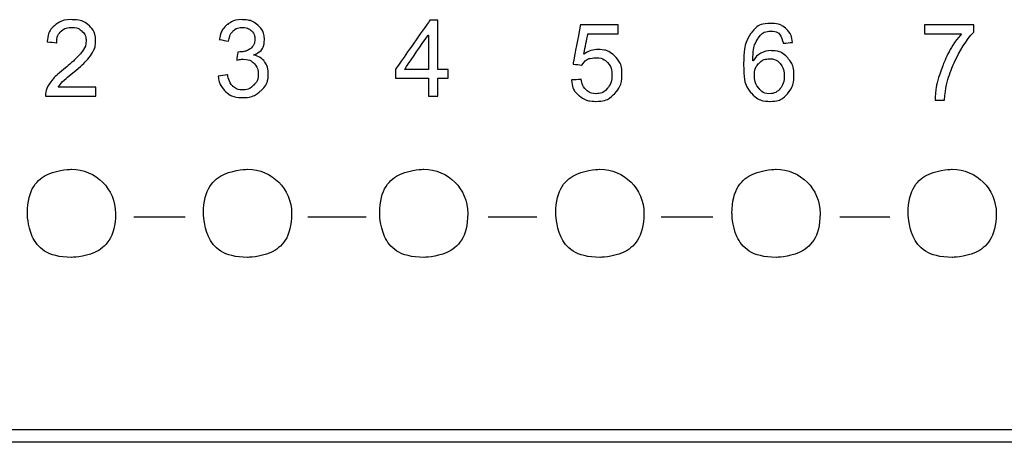
# Model space of a CAD drawing. Units: millimetres. Extents: x 1290 to 1397, y 144 to 192.
# Drawn here: x 1293 to 1294, y 146 to 147 of the extents above; entities that cross this region are included whole.
import ezdxf

# ---------------------------------------------------------------- set-up
doc = ezdxf.new("R2010")
doc.units = ezdxf.units.MM
doc.header["$LTSCALE"] = 10
doc.header["$MEASUREMENT"] = 0
doc.layers.add('layer 1', color=7, linetype='Continuous')

msp = doc.modelspace()

# ---------------------------------------------------------------- linework, layer by layer
at = {"layer": 'layer 1'}
for points, knots in [([(1292.7342, 146.9252), (1292.7342, 146.9252), (1292.6552, 146.9252), (1292.6552, 146.9252), (1292.6552, 146.9252), (1292.6552, 146.9319), (1292.6575, 146.9387), (1292.6622, 146.9456), (1292.6622, 146.9456), (1292.6669, 146.9525), (1292.6757, 146.9611), (1292.6886, 146.9715), (1292.6886, 146.9715), (1292.6964, 146.9778), (1292.7035, 146.9844), (1292.7096, 146.9913), (1292.7096, 146.9913), (1292.7158, 146.9982), (1292.7189, 147.0052), (1292.7189, 147.0122), (1292.7189, 147.0122), (1292.7189, 147.0182), (1292.7168, 147.0232), (1292.7125, 147.0271), (1292.7125, 147.0271), (1292.7083, 147.0311), (1292.7029, 147.033), (1292.6964, 147.033), (1292.6964, 147.033), (1292.6898, 147.033), (1292.6843, 147.031), (1292.6798, 147.027), (1292.6798, 147.027), (1292.6754, 147.0229), (1292.6732, 147.0169), (1292.6731, 147.0089), (1292.6731, 147.0089), (1292.6731, 147.0089), (1292.658, 147.0106), (1292.658, 147.0106), (1292.658, 147.0106), (1292.659, 147.0217), (1292.6629, 147.0303), (1292.67, 147.0362), (1292.67, 147.0362), (1292.677, 147.0421), (1292.6859, 147.0451), (1292.6967, 147.0451), (1292.6967, 147.0451), (1292.7084, 147.0451), (1292.7175, 147.0418), (1292.7241, 147.0353), (1292.7241, 147.0353), (1292.7306, 147.0289), (1292.7339, 147.021), (1292.7339, 147.0119), (1292.7339, 147.0119), (1292.7339, 147.0042), (1292.7311, 146.9965), (1292.7256, 146.9886), (1292.7256, 146.9886), (1292.7201, 146.9808), (1292.7092, 146.9703), (1292.6927, 146.9572), (1292.6927, 146.9572), (1292.6841, 146.9503), (1292.6784, 146.9443), (1292.6755, 146.9394), (1292.6755, 146.9394), (1292.6755, 146.9394), (1292.7342, 146.9394), (1292.7342, 146.9394), (1292.7342, 146.9394), (1292.7342, 146.9394), (1292.7342, 146.9252), (1292.7342, 146.9252)], [0, 0, 0, 0, 0.05, 0.05, 0.05, 0.075, 0.1, 0.1, 0.1, 0.125, 0.15, 0.15, 0.15, 0.175, 0.2, 0.2, 0.2, 0.225, 0.25, 0.25, 0.25, 0.275, 0.3, 0.3, 0.3, 0.325, 0.35, 0.35, 0.35, 0.375, 0.4, 0.4, 0.4, 0.425, 0.45, 0.45, 0.45, 0.475, 0.5, 0.5, 0.5, 0.525, 0.55, 0.55, 0.55, 0.575, 0.6, 0.6, 0.6, 0.625, 0.65, 0.65, 0.65, 0.675, 0.7, 0.7, 0.7, 0.725, 0.75, 0.75, 0.75, 0.775, 0.8, 0.8, 0.8, 0.825, 0.85, 0.85, 0.85, 0.875, 0.9, 0.9, 0.9, 0.95, 1, 1, 1, 1]), ([(1292.9816, 146.9897), (1292.989, 146.9883), (1292.9945, 146.9847), (1292.9983, 146.979), (1292.9983, 146.979), (1293.0021, 146.9733), (1293.004, 146.9671), (1293.004, 146.9604), (1293.004, 146.9604), (1293.004, 146.9495), (1293, 146.9406), (1292.9921, 146.9336), (1292.9921, 146.9336), (1292.9842, 146.9266), (1292.9748, 146.9232), (1292.9638, 146.9232), (1292.9638, 146.9232), (1292.9532, 146.9232), (1292.9446, 146.9262), (1292.9377, 146.9324), (1292.9377, 146.9324), (1292.9309, 146.9385), (1292.9269, 146.9466), (1292.9258, 146.9567), (1292.9258, 146.9567), (1292.9258, 146.9567), (1292.9404, 146.9587), (1292.9404, 146.9587), (1292.9404, 146.9587), (1292.9419, 146.9509), (1292.9446, 146.945), (1292.9484, 146.9411), (1292.9484, 146.9411), (1292.9523, 146.9372), (1292.9574, 146.9352), (1292.9638, 146.9352), (1292.9638, 146.9352), (1292.9706, 146.9352), (1292.9764, 146.9376), (1292.9811, 146.9424), (1292.9811, 146.9424), (1292.9859, 146.9472), (1292.9883, 146.9531), (1292.9883, 146.96), (1292.9883, 146.96), (1292.9883, 146.9667), (1292.9861, 146.9722), (1292.9818, 146.9766), (1292.9818, 146.9766), (1292.9775, 146.981), (1292.9719, 146.9832), (1292.9649, 146.9832), (1292.9649, 146.9832), (1292.9621, 146.9832), (1292.9586, 146.9827), (1292.9546, 146.9817), (1292.9546, 146.9817), (1292.9546, 146.9817), (1292.9563, 146.9945), (1292.9563, 146.9945), (1292.9563, 146.9945), (1292.9602, 146.9945), (1292.9633, 146.9947), (1292.9656, 146.9951), (1292.9656, 146.9951), (1292.9678, 146.9955), (1292.9704, 146.9964), (1292.9732, 146.9979), (1292.9732, 146.9979), (1292.976, 146.9993), (1292.9784, 147.0014), (1292.9802, 147.0042), (1292.9802, 147.0042), (1292.9821, 147.0069), (1292.983, 147.0103), (1292.983, 147.0144), (1292.983, 147.0144), (1292.983, 147.0203), (1292.981, 147.0249), (1292.9771, 147.0281), (1292.9771, 147.0281), (1292.9731, 147.0314), (1292.9686, 147.033), (1292.9634, 147.033), (1292.9634, 147.033), (1292.9575, 147.033), (1292.9527, 147.0311), (1292.949, 147.0274), (1292.949, 147.0274), (1292.9453, 147.0237), (1292.9429, 147.0183), (1292.942, 147.0114), (1292.942, 147.0114), (1292.942, 147.0114), (1292.9273, 147.0141), (1292.9273, 147.0141), (1292.9273, 147.0141), (1292.9292, 147.0244), (1292.9334, 147.0322), (1292.9399, 147.0373), (1292.9399, 147.0373), (1292.9464, 147.0425), (1292.9541, 147.0451), (1292.9631, 147.0451), (1292.9631, 147.0451), (1292.973, 147.0451), (1292.9813, 147.0421), (1292.988, 147.0361), (1292.988, 147.0361), (1292.9946, 147.0301), (1292.9979, 147.0227), (1292.9979, 147.0141), (1292.9979, 147.0141), (1292.9979, 147.0029), (1292.9925, 146.9949), (1292.9816, 146.9901), (1292.9816, 146.9901), (1292.9816, 146.9901), (1292.9816, 146.9897), (1292.9816, 146.9897)], [0, 0, 0, 0, 0.032258, 0.032258, 0.032258, 0.048387, 0.064516, 0.064516, 0.064516, 0.080645, 0.096774, 0.096774, 0.096774, 0.112903, 0.129032, 0.129032, 0.129032, 0.145161, 0.16129, 0.16129, 0.16129, 0.177419, 0.193548, 0.193548, 0.193548, 0.209677, 0.225806, 0.225806, 0.225806, 0.241935, 0.258065, 0.258065, 0.258065, 0.274194, 0.290323, 0.290323, 0.290323, 0.306452, 0.322581, 0.322581, 0.322581, 0.33871, 0.354839, 0.354839, 0.354839, 0.370968, 0.387097, 0.387097, 0.387097, 0.403226, 0.419355, 0.419355, 0.419355, 0.435484, 0.451613, 0.451613, 0.451613, 0.467742, 0.483871, 0.483871, 0.483871, 0.5, 0.516129, 0.516129, 0.516129, 0.532258, 0.548387, 0.548387, 0.548387, 0.564516, 0.580645, 0.580645, 0.580645, 0.596774, 0.612903, 0.612903, 0.612903, 0.629032, 0.645161, 0.645161, 0.645161, 0.66129, 0.677419, 0.677419, 0.677419, 0.693548, 0.709677, 0.709677, 0.709677, 0.725806, 0.741935, 0.741935, 0.741935, 0.758065, 0.774194, 0.774194, 0.774194, 0.790323, 0.806452, 0.806452, 0.806452, 0.822581, 0.83871, 0.83871, 0.83871, 0.854839, 0.870968, 0.870968, 0.870968, 0.887097, 0.903226, 0.903226, 0.903226, 0.919355, 0.935484, 0.935484, 0.935484, 0.967742, 1, 1, 1, 1]), ([(1293.2853, 146.9537), (1293.2853, 146.9537), (1293.2692, 146.9537), (1293.2692, 146.9537), (1293.2692, 146.9537), (1293.2692, 146.9537), (1293.2692, 146.9252), (1293.2692, 146.9252), (1293.2692, 146.9252), (1293.2692, 146.9252), (1293.2545, 146.9252), (1293.2545, 146.9252), (1293.2545, 146.9252), (1293.2545, 146.9252), (1293.2545, 146.9537), (1293.2545, 146.9537), (1293.2545, 146.9537), (1293.2545, 146.9537), (1293.2028, 146.9537), (1293.2028, 146.9537), (1293.2028, 146.9537), (1293.2028, 146.9537), (1293.2028, 146.9672), (1293.2028, 146.9672), (1293.2028, 146.9672), (1293.2028, 146.9672), (1293.2571, 147.0445), (1293.2571, 147.0445), (1293.2571, 147.0445), (1293.2571, 147.0445), (1293.2692, 147.0445), (1293.2692, 147.0445), (1293.2692, 147.0445), (1293.2692, 147.0445), (1293.2692, 146.9672), (1293.2692, 146.9672), (1293.2692, 146.9672), (1293.2692, 146.9672), (1293.2853, 146.9672), (1293.2853, 146.9672), (1293.2853, 146.9672), (1293.2853, 146.9672), (1293.2853, 146.9537), (1293.2853, 146.9537)], [0, 0, 0, 0, 0.083333, 0.083333, 0.083333, 0.125, 0.166667, 0.166667, 0.166667, 0.208333, 0.25, 0.25, 0.25, 0.291667, 0.333333, 0.333333, 0.333333, 0.375, 0.416667, 0.416667, 0.416667, 0.458333, 0.5, 0.5, 0.5, 0.541667, 0.583333, 0.583333, 0.583333, 0.625, 0.666667, 0.666667, 0.666667, 0.708333, 0.75, 0.75, 0.75, 0.791667, 0.833333, 0.833333, 0.833333, 0.916667, 1, 1, 1, 1]), ([(1293.7625, 146.9808), (1293.7692, 146.9914), (1293.7788, 146.9966), (1293.7912, 146.9966), (1293.7912, 146.9966), (1293.801, 146.9966), (1293.8093, 146.993), (1293.8161, 146.9858), (1293.8161, 146.9858), (1293.823, 146.9786), (1293.8264, 146.9694), (1293.8264, 146.9581), (1293.8264, 146.9581), (1293.8264, 146.9468), (1293.823, 146.9372), (1293.8162, 146.9292), (1293.8162, 146.9292), (1293.8094, 146.9213), (1293.8003, 146.9173), (1293.789, 146.9173), (1293.789, 146.9173), (1293.7776, 146.9173), (1293.7678, 146.9215), (1293.7598, 146.93), (1293.7598, 146.93), (1293.7517, 146.9384), (1293.7477, 146.9535), (1293.7477, 146.9752), (1293.7477, 146.9752), (1293.7477, 146.9964), (1293.7513, 147.0124), (1293.7586, 147.0231), (1293.7586, 147.0231), (1293.7659, 147.0338), (1293.7765, 147.0392), (1293.7903, 147.0392), (1293.7903, 147.0392), (1293.7993, 147.0392), (1293.8069, 147.0367), (1293.813, 147.0317), (1293.813, 147.0317), (1293.8192, 147.0267), (1293.823, 147.0193), (1293.8244, 147.0095), (1293.8244, 147.0095), (1293.8244, 147.0095), (1293.8097, 147.0082), (1293.8097, 147.0082), (1293.8097, 147.0082), (1293.8071, 147.0208), (1293.8003, 147.0272), (1293.7895, 147.0272), (1293.7895, 147.0272), (1293.782, 147.0272), (1293.7756, 147.0234), (1293.7702, 147.016), (1293.7702, 147.016), (1293.7649, 147.0086), (1293.7622, 146.9969), (1293.7622, 146.9808), (1293.7622, 146.9808), (1293.7622, 146.9808), (1293.7625, 146.9808), (1293.7625, 146.9808)], [0, 0, 0, 0, 0.058824, 0.058824, 0.058824, 0.088235, 0.117647, 0.117647, 0.117647, 0.147059, 0.176471, 0.176471, 0.176471, 0.205882, 0.235294, 0.235294, 0.235294, 0.264706, 0.294118, 0.294118, 0.294118, 0.323529, 0.352941, 0.352941, 0.352941, 0.382353, 0.411765, 0.411765, 0.411765, 0.441176, 0.470588, 0.470588, 0.470588, 0.5, 0.529412, 0.529412, 0.529412, 0.558824, 0.588235, 0.588235, 0.588235, 0.617647, 0.647059, 0.647059, 0.647059, 0.676471, 0.705882, 0.705882, 0.705882, 0.735294, 0.764706, 0.764706, 0.764706, 0.794118, 0.823529, 0.823529, 0.823529, 0.852941, 0.882353, 0.882353, 0.882353, 0.941176, 1, 1, 1, 1]), ([(1293.4976, 146.991), (1293.5049, 146.996), (1293.5124, 146.9985), (1293.5203, 146.9985), (1293.5203, 146.9985), (1293.5302, 146.9985), (1293.5389, 146.995), (1293.5462, 146.988), (1293.5462, 146.988), (1293.5536, 146.9809), (1293.5573, 146.9716), (1293.5573, 146.9598), (1293.5573, 146.9598), (1293.5573, 146.948), (1293.5536, 146.938), (1293.5461, 146.9297), (1293.5461, 146.9297), (1293.5386, 146.9214), (1293.5288, 146.9173), (1293.5166, 146.9173), (1293.5166, 146.9173), (1293.5067, 146.9173), (1293.4981, 146.9201), (1293.4908, 146.9257), (1293.4908, 146.9257), (1293.4835, 146.9313), (1293.4794, 146.9396), (1293.4783, 146.9507), (1293.4783, 146.9507), (1293.4783, 146.9507), (1293.4936, 146.9518), (1293.4936, 146.9518), (1293.4936, 146.9518), (1293.4948, 146.9442), (1293.4975, 146.9386), (1293.5016, 146.9349), (1293.5016, 146.9349), (1293.5056, 146.9312), (1293.5106, 146.9293), (1293.5166, 146.9293), (1293.5166, 146.9293), (1293.524, 146.9293), (1293.5301, 146.9321), (1293.5347, 146.9378), (1293.5347, 146.9378), (1293.5393, 146.9434), (1293.5416, 146.9503), (1293.5416, 146.9585), (1293.5416, 146.9585), (1293.5416, 146.9668), (1293.5392, 146.9734), (1293.5345, 146.9782), (1293.5345, 146.9782), (1293.5298, 146.9831), (1293.5237, 146.9855), (1293.5163, 146.9855), (1293.5163, 146.9855), (1293.5069, 146.9855), (1293.4997, 146.9817), (1293.4946, 146.974), (1293.4946, 146.974), (1293.4946, 146.974), (1293.4808, 146.9756), (1293.4808, 146.9756), (1293.4808, 146.9756), (1293.4808, 146.9756), (1293.4924, 147.037), (1293.4924, 147.037), (1293.4924, 147.037), (1293.4924, 147.037), (1293.5516, 147.037), (1293.5516, 147.037), (1293.5516, 147.037), (1293.5516, 147.037), (1293.5516, 147.0229), (1293.5516, 147.0229), (1293.5516, 147.0229), (1293.5516, 147.0229), (1293.5041, 147.0229), (1293.5041, 147.0229), (1293.5041, 147.0229), (1293.5041, 147.0229), (1293.4976, 146.991), (1293.4976, 146.991)], [0, 0, 0, 0, 0.045455, 0.045455, 0.045455, 0.068182, 0.090909, 0.090909, 0.090909, 0.113636, 0.136364, 0.136364, 0.136364, 0.159091, 0.181818, 0.181818, 0.181818, 0.204545, 0.227273, 0.227273, 0.227273, 0.25, 0.272727, 0.272727, 0.272727, 0.295455, 0.318182, 0.318182, 0.318182, 0.340909, 0.363636, 0.363636, 0.363636, 0.386364, 0.409091, 0.409091, 0.409091, 0.431818, 0.454545, 0.454545, 0.454545, 0.477273, 0.5, 0.5, 0.5, 0.522727, 0.545455, 0.545455, 0.545455, 0.568182, 0.590909, 0.590909, 0.590909, 0.613636, 0.636364, 0.636364, 0.636364, 0.659091, 0.681818, 0.681818, 0.681818, 0.704545, 0.727273, 0.727273, 0.727273, 0.75, 0.772727, 0.772727, 0.772727, 0.795455, 0.818182, 0.818182, 0.818182, 0.840909, 0.863636, 0.863636, 0.863636, 0.886364, 0.909091, 0.909091, 0.909091, 0.954545, 1, 1, 1, 1]), ([(1294.1077, 147.0257), (1294.096, 147.0128), (1294.0858, 146.9969), (1294.0773, 146.978), (1294.0773, 146.978), (1294.0687, 146.9591), (1294.0636, 146.9395), (1294.0621, 146.9193), (1294.0621, 146.9193), (1294.0621, 146.9193), (1294.0472, 146.9193), (1294.0472, 146.9193), (1294.0472, 146.9193), (1294.0475, 146.9355), (1294.0515, 146.9533), (1294.0592, 146.9727), (1294.0592, 146.9727), (1294.0668, 146.9922), (1294.0767, 147.0088), (1294.0888, 147.0229), (1294.0888, 147.0229), (1294.0888, 147.0229), (1294.0305, 147.0229), (1294.0305, 147.0229), (1294.0305, 147.0229), (1294.0305, 147.0229), (1294.0305, 147.037), (1294.0305, 147.037), (1294.0305, 147.037), (1294.0305, 147.037), (1294.1077, 147.037), (1294.1077, 147.037), (1294.1077, 147.037), (1294.1077, 147.037), (1294.1077, 147.0257), (1294.1077, 147.0257)], [0, 0, 0, 0, 0.1, 0.1, 0.1, 0.15, 0.2, 0.2, 0.2, 0.25, 0.3, 0.3, 0.3, 0.35, 0.4, 0.4, 0.4, 0.45, 0.5, 0.5, 0.5, 0.55, 0.6, 0.6, 0.6, 0.65, 0.7, 0.7, 0.7, 0.75, 0.8, 0.8, 0.8, 0.9, 1, 1, 1, 1]), ([(1293.2545, 146.9672), (1293.2545, 146.9672), (1293.2545, 147.0211), (1293.2545, 147.0211), (1293.2545, 147.0211), (1293.2545, 147.0211), (1293.2542, 147.0211), (1293.2542, 147.0211), (1293.2542, 147.0211), (1293.2542, 147.0211), (1293.2171, 146.9672), (1293.2171, 146.9672), (1293.2171, 146.9672), (1293.2171, 146.9672), (1293.2545, 146.9672), (1293.2545, 146.9672)], [0, 0, 0, 0, 0.2, 0.2, 0.2, 0.3, 0.4, 0.4, 0.4, 0.5, 0.6, 0.6, 0.6, 0.8, 1, 1, 1, 1]), ([(1293.7887, 146.9293), (1293.7954, 146.9293), (1293.8009, 146.932), (1293.8051, 146.9375), (1293.8051, 146.9375), (1293.8092, 146.9429), (1293.8113, 146.9495), (1293.8113, 146.9572), (1293.8113, 146.9572), (1293.8113, 146.9649), (1293.8092, 146.9712), (1293.8051, 146.9763), (1293.8051, 146.9763), (1293.8009, 146.9813), (1293.7953, 146.9838), (1293.7882, 146.9838), (1293.7882, 146.9838), (1293.7818, 146.9838), (1293.7762, 146.9815), (1293.7715, 146.9767), (1293.7715, 146.9767), (1293.7669, 146.972), (1293.7645, 146.9657), (1293.7645, 146.958), (1293.7645, 146.958), (1293.7645, 146.95), (1293.7668, 146.9433), (1293.7714, 146.9377), (1293.7714, 146.9377), (1293.776, 146.9321), (1293.7818, 146.9293), (1293.7887, 146.9293)], [0, 0, 0, 0, 0.111111, 0.111111, 0.111111, 0.166667, 0.222222, 0.222222, 0.222222, 0.277778, 0.333333, 0.333333, 0.333333, 0.388889, 0.444444, 0.444444, 0.444444, 0.5, 0.555556, 0.555556, 0.555556, 0.611111, 0.666667, 0.666667, 0.666667, 0.722222, 0.777778, 0.777778, 0.777778, 0.888889, 1, 1, 1, 1]), ([(1292.7649, 146.7421), (1292.7649, 146.7802), (1292.7341, 146.811), (1292.696, 146.811), (1292.696, 146.811), (1292.658, 146.811), (1292.6271, 146.7802), (1292.6271, 146.7421), (1292.6271, 146.7421), (1292.6271, 146.7041), (1292.658, 146.6732), (1292.696, 146.6732), (1292.696, 146.6732), (1292.7341, 146.6732), (1292.7649, 146.7041), (1292.7649, 146.7421)], [0, 0, 0, 0, 0.2, 0.2, 0.2, 0.3, 0.4, 0.4, 0.4, 0.5, 0.6, 0.6, 0.6, 0.8, 1, 1, 1, 1]), ([(1293.0405, 146.7421), (1293.0405, 146.7802), (1293.0097, 146.811), (1292.9716, 146.811), (1292.9716, 146.811), (1292.9336, 146.811), (1292.9027, 146.7802), (1292.9027, 146.7421), (1292.9027, 146.7421), (1292.9027, 146.7041), (1292.9336, 146.6732), (1292.9716, 146.6732), (1292.9716, 146.6732), (1293.0097, 146.6732), (1293.0405, 146.7041), (1293.0405, 146.7421)], [0, 0, 0, 0, 0.2, 0.2, 0.2, 0.3, 0.4, 0.4, 0.4, 0.5, 0.6, 0.6, 0.6, 0.8, 1, 1, 1, 1]), ([(1293.3161, 146.7421), (1293.3161, 146.7802), (1293.2853, 146.811), (1293.2472, 146.811), (1293.2472, 146.811), (1293.2092, 146.811), (1293.1783, 146.7802), (1293.1783, 146.7421), (1293.1783, 146.7421), (1293.1783, 146.7041), (1293.2092, 146.6732), (1293.2472, 146.6732), (1293.2472, 146.6732), (1293.2853, 146.6732), (1293.3161, 146.7041), (1293.3161, 146.7421)], [0, 0, 0, 0, 0.2, 0.2, 0.2, 0.3, 0.4, 0.4, 0.4, 0.5, 0.6, 0.6, 0.6, 0.8, 1, 1, 1, 1]), ([(1293.5917, 146.7421), (1293.5917, 146.7802), (1293.5609, 146.811), (1293.5228, 146.811), (1293.5228, 146.811), (1293.4848, 146.811), (1293.4539, 146.7802), (1293.4539, 146.7421), (1293.4539, 146.7421), (1293.4539, 146.7041), (1293.4848, 146.6732), (1293.5228, 146.6732), (1293.5228, 146.6732), (1293.5609, 146.6732), (1293.5917, 146.7041), (1293.5917, 146.7421)], [0, 0, 0, 0, 0.2, 0.2, 0.2, 0.3, 0.4, 0.4, 0.4, 0.5, 0.6, 0.6, 0.6, 0.8, 1, 1, 1, 1]), ([(1293.8673, 146.7421), (1293.8673, 146.7802), (1293.8364, 146.811), (1293.7984, 146.811), (1293.7984, 146.811), (1293.7603, 146.811), (1293.7295, 146.7802), (1293.7295, 146.7421), (1293.7295, 146.7421), (1293.7295, 146.7041), (1293.7603, 146.6732), (1293.7984, 146.6732), (1293.7984, 146.6732), (1293.8364, 146.6732), (1293.8673, 146.7041), (1293.8673, 146.7421)], [0, 0, 0, 0, 0.2, 0.2, 0.2, 0.3, 0.4, 0.4, 0.4, 0.5, 0.6, 0.6, 0.6, 0.8, 1, 1, 1, 1]), ([(1294.1429, 146.7421), (1294.1429, 146.7802), (1294.112, 146.811), (1294.074, 146.811), (1294.074, 146.811), (1294.0359, 146.811), (1294.0051, 146.7802), (1294.0051, 146.7421), (1294.0051, 146.7421), (1294.0051, 146.7041), (1294.0359, 146.6732), (1294.074, 146.6732), (1294.074, 146.6732), (1294.112, 146.6732), (1294.1429, 146.7041), (1294.1429, 146.7421)], [0, 0, 0, 0, 0.2, 0.2, 0.2, 0.3, 0.4, 0.4, 0.4, 0.5, 0.6, 0.6, 0.6, 0.8, 1, 1, 1, 1])]:
    msp.add_open_spline(points, degree=3, knots=knots, dxfattribs=at)
for points in [[(1292.8738, 146.7363), (1292.8738, 146.7363), (1292.7938, 146.7363), (1292.7938, 146.7363)], [(1293.157, 146.7363), (1293.157, 146.7363), (1293.066, 146.7363), (1293.066, 146.7363)], [(1293.4241, 146.7363), (1293.4241, 146.7363), (1293.3478, 146.7363), (1293.3478, 146.7363)], [(1293.6994, 146.7363), (1293.6994, 146.7363), (1293.6186, 146.7363), (1293.6186, 146.7363)], [(1293.9767, 146.7363), (1293.9767, 146.7363), (1293.8982, 146.7363), (1293.8982, 146.7363)], [(1307.0267, 146.4036), (1307.0267, 146.4036), (1289.6252, 146.4036), (1289.6252, 146.4036)], [(1307.0267, 146.3839), (1307.0267, 146.3839), (1289.6252, 146.3839), (1289.6252, 146.3839)]]:
    msp.add_open_spline(points, degree=3, dxfattribs=at)

doc.saveas('drawing.dxf')
